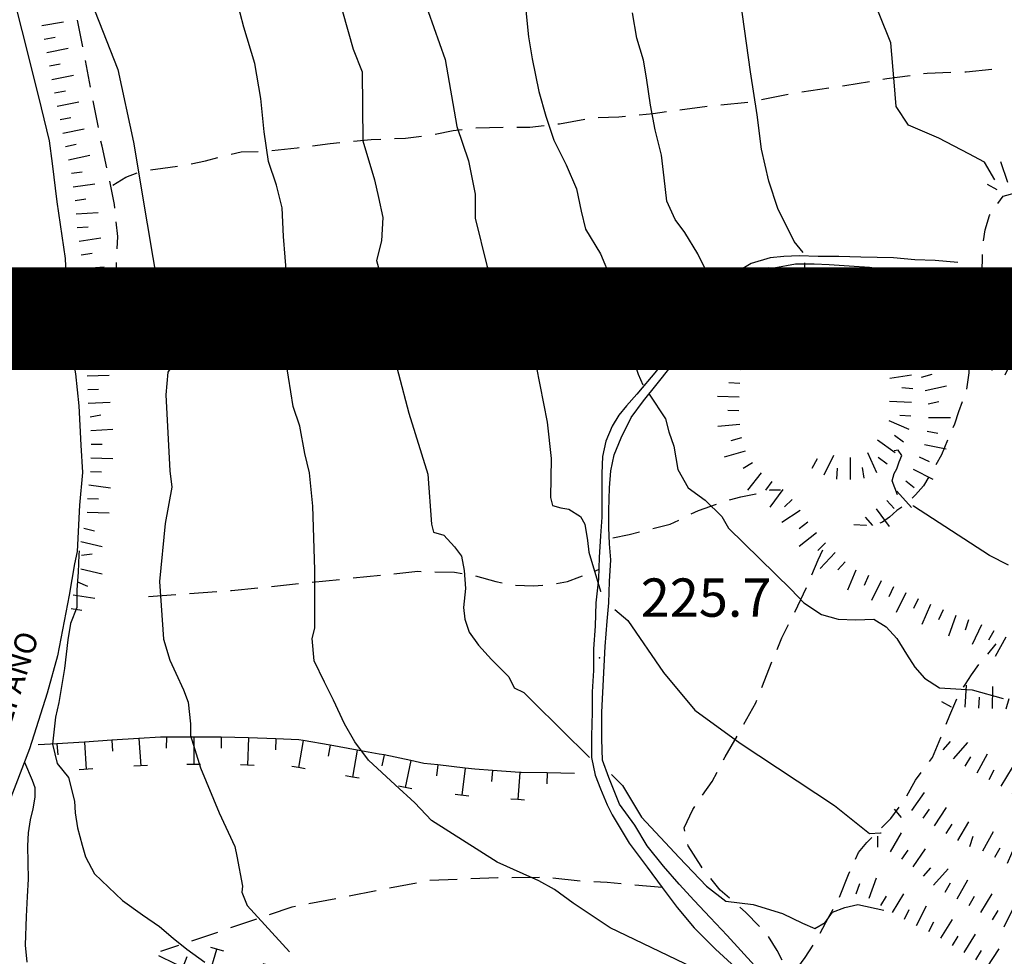
# Model space of a CAD drawing. Extents: x 2393249 to 2395624, y 4794600 to 4796147.
# Drawn here: x 2394529 to 2394673, y 4795707 to 4795844 of the extents above; entities that cross this region are included whole.
import ezdxf

# ---------------------------------------------------------------- set-up
doc = ezdxf.new("R2010")
doc.units = 0
doc.header["$MEASUREMENT"] = 0
for name, color, linetype in [('A1 1000', 3, 'CONTINUOUS'), ('SFO_BARBETTE', 7, 'CONTINUOUS'), ('SFO_CURVE_LIVELLO', 1, 'CONTINUOUS'), ('SFO_ELEMENTI_DIVISORI', 7, 'CONTINUOUS'), ('SFO_PUNTO_QUOTA', 2, 'CONTINUOUS'), ('SFO_VEGETAZIONE', 7, 'CONTINUOUS'), ('STR_STRADE_AREE', 7, 'CONTINUOUS'), ('STR_STRADE_LINEE', 7, 'CONTINUOUS'), ('TOP_PUNTO_QUOTA', 7, 'CONTINUOUS'), ('TOPO01', 7, 'CONTINUOUS')]:
    doc.layers.add(name, color=color, linetype=linetype)

# ---------------------------------------------------------------- blocks, each defined once
blk = doc.blocks.new('224')
at = {"layer": 'SFO_BARBETTE', "color": 7, "linetype": 'Continuous'}
for points in [[(2394639.445, 4795804.164), (2394638.238, 4795807.977)], [(2394643.383, 4795804.684), (2394643.539, 4795808.68)], [(2394647.293, 4795804.02), (2394648.527, 4795807.824)], [(2394641.391, 4795804.57), (2394641.168, 4795807.363)], [(2394645.383, 4795804.605), (2394645.492, 4795807.402)], [(2394636.164, 4795801.957), (2394633.727, 4795805.129)], [(2394637.734, 4795803.195), (2394635.973, 4795805.371)], [(2394649.172, 4795803.352), (2394650.512, 4795805.809)], [(2394650.926, 4795802.395), (2394652.84, 4795805.906)], [(2394652.668, 4795801.414), (2394654.121, 4795803.809)], [(2394654.379, 4795800.375), (2394656.453, 4795803.793)], [(2394634.699, 4795800.602), (2394632.719, 4795802.582)], [(2394640.586, 4795802.281), (2394641.777, 4795799.313)], [(2394642.551, 4795802.602), (2394642.746, 4795801.016)], [(2394644.539, 4795802.586), (2394644.273, 4795799.398)], [(2394646.531, 4795802.406), (2394646.371, 4795800.813)], [(2394649.188, 4795801.395), (2394648.57, 4795799.918)], [(2394650.996, 4795800.543), (2394649.566, 4795797.68)], [(2394652.746, 4795799.578), (2394651.922, 4795798.207)], [(2394656.473, 4795798.676), (2394657.629, 4795799.781)], [(2394657.828, 4795797.207), (2394660.285, 4795799.254)], [(2394654.336, 4795798.391), (2394652.008, 4795796.195)], [(2394634.383, 4795797.059), (2394631.191, 4795797.273)], [(2394655.723, 4795796.953), (2394654.625, 4795795.789)], [(2394659.074, 4795795.648), (2394660.516, 4795796.34)], [(2394634.25, 4795795.063), (2394632.652, 4795795.168)], [(2394657.18, 4795795.582), (2394655.012, 4795793.23)], [(2394659.938, 4795793.844), (2394662.824, 4795795.227)], [(2394669.059, 4795793.574), (2394669.844, 4795794.969)], [(2394670.922, 4795792.941), (2394671.422, 4795796.102)], [(2394658.531, 4795794.148), (2394657.023, 4795793.613)], [(2394672.805, 4795792.332), (2394673.48, 4795793.781)], [(2394674.59, 4795791.43), (2394676.074, 4795794.266)], [(2394634.137, 4795793.063), (2394630.941, 4795793.223)], [(2394659.105, 4795792.238), (2394655.938, 4795791.789)], [(2394660.582, 4795791.957), (2394662.121, 4795792.398)], [(2394676.355, 4795790.492), (2394677.117, 4795791.898)], [(2394678.113, 4795789.539), (2394679.637, 4795792.355)], [(2394634.039, 4795791.066), (2394632.441, 4795791.145)], [(2394659.297, 4795790.258), (2394657.703, 4795790.41)], [(2394661.105, 4795790.027), (2394664.23, 4795790.723)], [(2394681.703, 4795787.773), (2394683.063, 4795790.672)], [(2394633.965, 4795789.066), (2394630.766, 4795789.152)], [(2394679.891, 4795788.621), (2394680.57, 4795790.07)], [(2394685.344, 4795786.117), (2394686.66, 4795789.035)], [(2394659.121, 4795788.266), (2394655.926, 4795788.43)], [(2394661.539, 4795788.078), (2394663.102, 4795788.426)], [(2394683.52, 4795786.938), (2394684.176, 4795788.395)], [(2394633.91, 4795787.07), (2394632.313, 4795787.113)], [(2394659.016, 4795786.27), (2394657.418, 4795786.352)], [(2394661.602, 4795786.082), (2394664.801, 4795786.082)], [(2394687.164, 4795785.289), (2394687.828, 4795786.746)], [(2394688.984, 4795784.461), (2394690.285, 4795787.387)], [(2394634.043, 4795785.074), (2394630.855, 4795784.773)], [(2394658.789, 4795784.301), (2394655.871, 4795785.613)], [(2394690.813, 4795783.648), (2394691.461, 4795785.109)], [(2394692.633, 4795782.824), (2394694.219, 4795785.602)], [(2394657.938, 4795782.496), (2394656.66, 4795783.457)], [(2394661.422, 4795784.102), (2394662.992, 4795783.785)], [(2394694.367, 4795781.832), (2394695.16, 4795783.223)], [(2394696.105, 4795780.836), (2394697.75, 4795783.578)], [(2394634.289, 4795783.098), (2394632.754, 4795782.648)], [(2394656.738, 4795780.895), (2394654.145, 4795782.766)], [(2394661.027, 4795782.141), (2394664.164, 4795781.512)], [(2394634.848, 4795781.176), (2394631.777, 4795780.281)], [(2394646.363, 4795777.711), (2394647.793, 4795780.574)], [(2394654.047, 4795777.984), (2394652.75, 4795780.91)], [(2394660.23, 4795780.309), (2394661.688, 4795779.645)], [(2394697.82, 4795779.809), (2394698.645, 4795781.18)], [(2394699.465, 4795778.676), (2394701.387, 4795781.234)], [(2394635.879, 4795779.469), (2394634.531, 4795778.605)], [(2394644.613, 4795778.684), (2394645.41, 4795780.07)], [(2394650.219, 4795777.023), (2394650.219, 4795780.223)], [(2394655.566, 4795779.273), (2394654.27, 4795780.211)], [(2394637.16, 4795777.969), (2394635.16, 4795775.473)], [(2394648.223, 4795777.086), (2394648.313, 4795778.684)], [(2394652.207, 4795777.207), (2394651.977, 4795778.789)], [(2394659.355, 4795778.512), (2394662.215, 4795777.078)], [(2394700.844, 4795777.281), (2394702.242, 4795778.059)], [(2394638.73, 4795776.73), (2394637.781, 4795775.441)], [(2394658.277, 4795776.84), (2394659.516, 4795775.828)], [(2394640.34, 4795775.543), (2394638.441, 4795772.965)], [(2394657, 4795775.305), (2394659.145, 4795772.93)], [(2394641.719, 4795774.098), (2394640.555, 4795773)], [(2394655.516, 4795773.965), (2394656.59, 4795772.777)], [(2394642.871, 4795772.469), (2394640.191, 4795770.719)], [(2394653.949, 4795772.723), (2394655.852, 4795770.148)], [(2394643.977, 4795770.801), (2394642.727, 4795769.801)], [(2394652.363, 4795771.508), (2394653.414, 4795770.301)], [(2394645.227, 4795769.238), (2394642.73, 4795767.238)], [(2394646.578, 4795767.77), (2394645.422, 4795766.664)], [(2394647.984, 4795766.348), (2394645.801, 4795764.008)], [(2394649.449, 4795764.984), (2394648.355, 4795763.816)], [(2394651.016, 4795763.781), (2394649.766, 4795760.836)], [(2394652.855, 4795763), (2394652.23, 4795761.527)], [(2394654.691, 4795762.207), (2394653.301, 4795759.324)], [(2394656.496, 4795761.34), (2394655.801, 4795759.898)], [(2394658.293, 4795760.469), (2394656.895, 4795757.59)], [(2394660.094, 4795759.594), (2394659.395, 4795758.152)], [(2394661.918, 4795758.777), (2394660.633, 4795755.848)], [(2394663.746, 4795757.961), (2394663.082, 4795756.504)], [(2394665.578, 4795757.168), (2394664.527, 4795754.145)], [(2394667.469, 4795756.512), (2394666.941, 4795755)], [(2394669.332, 4795755.785), (2394667.969, 4795752.891)], [(2394671.137, 4795754.926), (2394670.363, 4795753.523)], [(2394672.891, 4795753.961), (2394671.348, 4795751.156)], [(2394674.691, 4795753.098), (2394674.008, 4795751.652)], [(2394676.484, 4795752.207), (2394675.055, 4795749.344)], [(2394678.25, 4795751.273), (2394677.492, 4795749.863)], [(2394680.02, 4795750.34), (2394678.59, 4795747.477)], [(2394681.809, 4795749.445), (2394681.094, 4795748.016)], [(2394683.547, 4795748.453), (2394681.93, 4795745.691)], [(2394685.273, 4795747.449), (2394684.5, 4795746.047)], [(2394666.938, 4795743.75), (2394667.137, 4795746.945)], [(2394670.934, 4795743.555), (2394671.023, 4795746.754)], [(2394674.855, 4795742.949), (2394675.719, 4795746.031)], [(2394687.027, 4795746.48), (2394685.48, 4795743.68)], [(2394664.973, 4795743.75), (2394663.574, 4795744.527)], [(2394668.934, 4795743.625), (2394669.031, 4795745.223)], [(2394672.93, 4795743.492), (2394673.363, 4795745.031)], [(2394678.66, 4795741.719), (2394679.703, 4795744.746)], [(2394688.766, 4795745.5), (2394687.965, 4795744.113)], [(2394676.77, 4795742.371), (2394677.289, 4795743.883)], [(2394682.305, 4795740.082), (2394683.672, 4795742.977)], [(2394680.496, 4795740.934), (2394681.18, 4795742.379)], [(2394684.063, 4795739.125), (2394684.867, 4795740.508)], [(2394685.793, 4795738.121), (2394687.398, 4795740.887)], [(2394663.762, 4795737.512), (2394664.813, 4795738.719)], [(2394665.273, 4795736.199), (2394667.371, 4795738.613)], [(2394687.441, 4795736.992), (2394688.359, 4795738.305)], [(2394666.957, 4795735.125), (2394667.781, 4795736.496)], [(2394668.699, 4795734.145), (2394670.234, 4795736.953)], [(2394670.453, 4795733.188), (2394671.219, 4795734.59)], [(2394672.199, 4795732.211), (2394673.883, 4795734.934)], [(2394675.691, 4795730.305), (2394676.703, 4795733.34)], [(2394673.898, 4795731.16), (2394674.742, 4795732.52)], [(2394679.523, 4795729.164), (2394680.262, 4795732.277)], [(2394683.438, 4795728.352), (2394683.945, 4795731.512)], [(2394659.191, 4795728.668), (2394661.012, 4795731.301)], [(2394677.59, 4795729.672), (2394678.098, 4795731.191)], [(2394681.469, 4795728.703), (2394681.836, 4795730.262)], [(2394657.668, 4795727.645), (2394656.621, 4795728.852)], [(2394660.836, 4795727.527), (2394661.746, 4795728.844)], [(2394662.496, 4795726.414), (2394664.25, 4795729.09)], [(2394664.172, 4795725.316), (2394665.047, 4795726.656)], [(2394665.875, 4795724.277), (2394667.52, 4795727.02)], [(2394654.219, 4795723.301), (2394654.219, 4795724.902)], [(2394656.039, 4795722.633), (2394657.66, 4795725.391)], [(2394667.656, 4795723.391), (2394668.145, 4795724.914)], [(2394669.559, 4795722.77), (2394671.086, 4795725.582)], [(2394657.715, 4795721.543), (2394658.613, 4795722.867)], [(2394659.367, 4795720.418), (2394661.168, 4795723.063)], [(2394671.316, 4795721.816), (2394672.078, 4795723.223)], [(2394673.121, 4795720.961), (2394674.41, 4795723.891)], [(2394674.953, 4795720.152), (2394675.598, 4795721.617)], [(2394676.832, 4795719.477), (2394677.871, 4795722.504)], [(2394660.855, 4795719.082), (2394661.93, 4795720.27)], [(2394662.336, 4795717.738), (2394664.484, 4795720.109)], [(2394678.723, 4795718.828), (2394679.242, 4795720.34)], [(2394680.563, 4795718.039), (2394681.836, 4795720.977)], [(2394652.93, 4795715.828), (2394654.004, 4795718.84)], [(2394665.785, 4795715.73), (2394667.34, 4795718.527)], [(2394651.047, 4795716.5), (2394651.586, 4795718.008)], [(2394664.039, 4795716.703), (2394664.816, 4795718.102)], [(2394654.641, 4795714.793), (2394655.477, 4795716.156)], [(2394656.344, 4795713.75), (2394658.016, 4795716.477)], [(2394667.535, 4795714.758), (2394668.313, 4795716.156)], [(2394669.254, 4795713.738), (2394670.918, 4795716.473)], [(2394658.082, 4795712.762), (2394658.797, 4795714.191)], [(2394659.871, 4795711.867), (2394661.301, 4795714.73)], [(2394672.676, 4795711.664), (2394674.082, 4795714.539)], [(2394663.406, 4795710), (2394665.094, 4795712.719)], [(2394670.961, 4795712.695), (2394671.793, 4795714.063)], [(2394676.266, 4795709.906), (2394677.672, 4795712.781)], [(2394661.66, 4795710.973), (2394662.375, 4795712.402)], [(2394674.469, 4795710.785), (2394675.172, 4795712.223)], [(2394665.105, 4795708.945), (2394665.949, 4795710.305)], [(2394666.805, 4795707.891), (2394668.492, 4795710.609)], [(2394678.07, 4795709.039), (2394678.75, 4795710.488)], [(2394679.879, 4795708.191), (2394681.234, 4795711.09)], [(2394670.188, 4795705.762), (2394671.906, 4795708.461)], [(2394681.691, 4795707.344), (2394682.371, 4795708.793)], [(2394668.5, 4795706.832), (2394669.359, 4795708.184)], [(2394671.875, 4795704.688), (2394672.734, 4795706.039)], [(2394673.563, 4795703.613), (2394675.281, 4795706.313)], [(2394676.984, 4795701.547), (2394678.445, 4795704.395)], [(2394675.25, 4795702.539), (2394676.109, 4795703.891)], [(2394678.766, 4795700.633), (2394679.496, 4795702.055)], [(2394680.496, 4795699.641), (2394682.379, 4795702.23)]]:
    blk.add_lwpolyline(points, dxfattribs=at)
blk = doc.blocks.new('245')
at = {"layer": 'SFO_BARBETTE', "color": 7, "linetype": 'Continuous'}
for points in [[(2394532.125, 4795843.34), (2394535.277, 4795843.895)], [(2394532.473, 4795841.371), (2394534.047, 4795841.648)], [(2394532.82, 4795839.402), (2394535.961, 4795840.023)], [(2394533.207, 4795837.438), (2394534.777, 4795837.746)], [(2394533.594, 4795835.477), (2394536.734, 4795836.098)], [(2394533.98, 4795833.516), (2394535.551, 4795833.824)], [(2394534.371, 4795831.551), (2394537.508, 4795832.188)], [(2394534.77, 4795829.594), (2394536.336, 4795829.914)], [(2394535.168, 4795827.633), (2394538.305, 4795828.27)], [(2394535.582, 4795825.676), (2394537.145, 4795826.023)], [(2394536.016, 4795823.723), (2394539.141, 4795824.418)], [(2394536.43, 4795821.766), (2394538.016, 4795821.977)], [(2394536.695, 4795819.785), (2394539.867, 4795820.211)], [(2394536.961, 4795817.805), (2394538.547, 4795818.016)], [(2394537.125, 4795815.809), (2394540.316, 4795816.043)], [(2394537.27, 4795813.816), (2394538.867, 4795813.934)], [(2394537.547, 4795811.836), (2394540.707, 4795812.332)], [(2394537.859, 4795809.859), (2394539.441, 4795810.109)], [(2394538.016, 4795807.867), (2394541.207, 4795808.086)], [(2394538.152, 4795805.871), (2394539.75, 4795805.98)], [(2394538.234, 4795803.199), (2394539.836, 4795803.23)], [(2394537.719, 4795801.281), (2394540.762, 4795800.285)], [(2394537.719, 4795798.059), (2394539.254, 4795798.504)], [(2394538.246, 4795796.133), (2394541.398, 4795796.676)], [(2394538.586, 4795794.16), (2394540.164, 4795794.434)], [(2394538.742, 4795792.172), (2394541.941, 4795792.277)], [(2394538.809, 4795790.172), (2394540.406, 4795790.23)], [(2394538.883, 4795788.172), (2394542.082, 4795788.293)], [(2394539.152, 4795786.195), (2394540.734, 4795786.445)], [(2394539.285, 4795784.199), (2394542.48, 4795784.363)], [(2394539.301, 4795782.199), (2394540.902, 4795782.199)], [(2394539.285, 4795780.199), (2394542.484, 4795780.078)], [(2394539.211, 4795778.203), (2394540.809, 4795778.145)], [(2394538.988, 4795776.215), (2394542.16, 4795775.793)], [(2394538.785, 4795774.227), (2394540.383, 4795774.18)], [(2394538.723, 4795772.23), (2394541.922, 4795772.133)], [(2394538.258, 4795769.891), (2394539.816, 4795769.527)], [(2394537.805, 4795767.945), (2394540.922, 4795767.219)], [(2394537.891, 4795765.969), (2394539.477, 4795766.168)], [(2394537.813, 4795763.98), (2394540.918, 4795763.215)], [(2394537.297, 4795762.047), (2394538.785, 4795761.457)], [(2394536.684, 4795760.156), (2394539.848, 4795759.68)], [(2394536.387, 4795758.18), (2394537.969, 4795757.941)]]:
    blk.add_lwpolyline(points, dxfattribs=at)
blk = doc.blocks.new('250')
at = {"layer": 'SFO_BARBETTE', "color": 7, "linetype": 'Continuous'}
for points in [[(2394739.875, 4795828.949), (2394739.184, 4795832.074)], [(2394736.023, 4795827.898), (2394734.758, 4795830.84)], [(2394743.809, 4795828.547), (2394745.238, 4795831.41)], [(2394737.93, 4795828.5), (2394737.5, 4795830.043)], [(2394741.871, 4795828.988), (2394742.148, 4795830.563)], [(2394732.465, 4795826.082), (2394731.035, 4795828.945)], [(2394734.23, 4795827.016), (2394733.453, 4795828.414)], [(2394716.91, 4795823.273), (2394716.703, 4795826.465)], [(2394720.902, 4795823.512), (2394720.816, 4795826.711)], [(2394724.895, 4795823.691), (2394724.488, 4795826.867)], [(2394728.758, 4795824.594), (2394727.547, 4795827.555)], [(2394730.637, 4795825.277), (2394730.129, 4795826.793)], [(2394681.008, 4795821.742), (2394680.73, 4795824.93)], [(2394685, 4795821.969), (2394684.898, 4795825.168)], [(2394689, 4795821.992), (2394689.105, 4795825.191)], [(2394692.992, 4795821.789), (2394693.309, 4795824.973)], [(2394696.98, 4795821.754), (2394696.746, 4795824.945)], [(2394700.965, 4795822.066), (2394700.652, 4795825.25)], [(2394704.949, 4795822.457), (2394704.637, 4795825.641)], [(2394708.922, 4795822.898), (2394708.563, 4795826.078)], [(2394712.918, 4795823.07), (2394712.848, 4795826.27)], [(2394718.906, 4795823.402), (2394718.801, 4795825)], [(2394722.902, 4795823.566), (2394722.859, 4795825.164)], [(2394726.879, 4795823.945), (2394726.676, 4795825.531)], [(2394673.199, 4795820.41), (2394672.168, 4795823.438)], [(2394677.016, 4795821.52), (2394676.906, 4795824.719)], [(2394683.004, 4795821.906), (2394682.953, 4795823.504)], [(2394687, 4795822), (2394687, 4795823.602)], [(2394691, 4795821.93), (2394691.051, 4795823.527)], [(2394698.973, 4795821.902), (2394698.855, 4795823.496)], [(2394702.957, 4795822.262), (2394702.801, 4795823.855)], [(2394706.934, 4795822.676), (2394706.754, 4795824.266)], [(2394710.918, 4795823.023), (2394710.883, 4795824.621)], [(2394714.914, 4795823.141), (2394714.809, 4795824.738)], [(2394675.09, 4795821.055), (2394674.574, 4795822.57)], [(2394679.016, 4795821.59), (2394678.961, 4795823.188)], [(2394694.984, 4795821.609), (2394694.867, 4795823.203)], [(2394671.645, 4795819.359), (2394670.246, 4795820.137)]]:
    blk.add_lwpolyline(points, dxfattribs=at)
blk = doc.blocks.new('501')
at = {"layer": 'SFO_BARBETTE', "color": 7, "linetype": 'Continuous'}
for points in [[(2394556.57, 4795704.58), (2394557.69, 4795708.42)], [(2394556.73, 4795708.7), (2394558.65, 4795708.14)], [(2394549.13, 4795707.46), (2394551.55, 4795706.29), (2394552.77, 4795705.82)], [(2394552.77, 4795705.82), (2394553.35, 4795707.31)], [(2394552.77, 4795705.82), (2394554.13, 4795705.29), (2394556.57, 4795704.58)], [(2394564.19, 4795702.17), (2394565.37, 4795705.99)], [(2394564.41, 4795706.29), (2394565.37, 4795705.99)], [(2394565.37, 4795705.99), (2394566.32, 4795705.7)], [(2394565.37, 4795705.99), (2394565.37, 4795705.99)], [(2394556.57, 4795704.58), (2394556.59, 4795704.57), (2394559.24, 4795703.82), (2394560.41, 4795703.45)], [(2394560.41, 4795703.45), (2394560.9, 4795704.97)], [(2394560.41, 4795703.45), (2394561.66, 4795703.05), (2394564.09, 4795702.2), (2394564.19, 4795702.17)], [(2394571.86, 4795699.88), (2394572.94, 4795703.73)], [(2394571.97, 4795704), (2394573.9, 4795703.47)], [(2394564.19, 4795702.17), (2394566.48, 4795701.46), (2394568.02, 4795701)], [(2394568.02, 4795701), (2394568.49, 4795702.53)], [(2394579.57, 4795701.99), (2394581.51, 4795701.53)], [(2394579.6, 4795697.87), (2394580.54, 4795701.76)], [(2394568.02, 4795701), (2394569.09, 4795700.68), (2394571.62, 4795699.95), (2394571.86, 4795699.88)], [(2394571.86, 4795699.88), (2394574.37, 4795699.18), (2394575.72, 4795698.83)], [(2394575.72, 4795698.83), (2394576.13, 4795700.38)], [(2394587.25, 4795700.44), (2394588.23, 4795700.25)], [(2394587.45, 4795696.32), (2394588.23, 4795700.25)], [(2394588.23, 4795700.25), (2394589.21, 4795700.05)], [(2394575.72, 4795698.83), (2394577.12, 4795698.46), (2394579.6, 4795697.87)], [(2394583.53, 4795697.08), (2394583.85, 4795698.64)], [(2394595.46, 4795698.54), (2394597.37, 4795697.94)], [(2394579.6, 4795697.87), (2394579.66, 4795697.86), (2394582.18, 4795697.36), (2394583.53, 4795697.08)], [(2394583.53, 4795697.08), (2394584.65, 4795696.84), (2394587.15, 4795696.39), (2394587.45, 4795696.32)], [(2394591.36, 4795695.48), (2394591.75, 4795697.03)], [(2394595.22, 4795694.42), (2394596.41, 4795698.23)], [(2394587.45, 4795696.32), (2394589.87, 4795695.84), (2394591.36, 4795695.48)], [(2394591.36, 4795695.48), (2394592.34, 4795695.24), (2394594.92, 4795694.51), (2394595.22, 4795694.42)], [(2394602.9, 4795692.19), (2394603.93, 4795696.05)], [(2394602.96, 4795696.31), (2394604.9, 4795695.79)], [(2394595.22, 4795694.42), (2394597.52, 4795693.7), (2394599.04, 4795693.24)], [(2394599.04, 4795693.24), (2394599.5, 4795694.77)], [(2394610.79, 4795694.12), (2394612.7, 4795693.55)], [(2394599.04, 4795693.24), (2394600.13, 4795692.91), (2394602.73, 4795692.23), (2394602.9, 4795692.19)], [(2394606.75, 4795691.12), (2394607.2, 4795692.66)], [(2394610.59, 4795690), (2394611.75, 4795693.83)], [(2394602.9, 4795692.19), (2394605.48, 4795691.5), (2394606.75, 4795691.12)], [(2394618.25, 4795692.09), (2394619.23, 4795691.86)], [(2394618.33, 4795687.96), (2394619.23, 4795691.86)], [(2394619.23, 4795691.86), (2394620.2, 4795691.64)], [(2394619.23, 4795691.86), (2394619.23, 4795691.86)], [(2394606.75, 4795691.12), (2394608.14, 4795690.72), (2394610.59, 4795690), (2394610.59, 4795690)], [(2394610.59, 4795690), (2394613.21, 4795689.21), (2394614.44, 4795688.9)], [(2394614.44, 4795688.9), (2394614.84, 4795690.45)], [(2394625.96, 4795690.37), (2394626.94, 4795690.17)], [(2394626.14, 4795686.25), (2394626.94, 4795690.17)], [(2394626.94, 4795690.17), (2394627.92, 4795689.97)], [(2394614.44, 4795688.9), (2394615.78, 4795688.55), (2394618.33, 4795687.96)], [(2394622.23, 4795687.09), (2394622.59, 4795688.65)], [(2394633.71, 4795688.91), (2394634.69, 4795688.74)], [(2394634.01, 4795684.8), (2394634.69, 4795688.74)], [(2394634.69, 4795688.74), (2394635.68, 4795688.57)], [(2394618.33, 4795687.96), (2394618.57, 4795687.91), (2394621.07, 4795687.36), (2394622.23, 4795687.09)], [(2394622.23, 4795687.09), (2394623.58, 4795686.78), (2394626.07, 4795686.27), (2394626.14, 4795686.25)], [(2394630.07, 4795685.49), (2394630.35, 4795687.06)], [(2394641.84, 4795683.16), (2394642.84, 4795687.03)], [(2394641.87, 4795687.28), (2394642.84, 4795687.03)], [(2394642.84, 4795687.03), (2394643.81, 4795686.78)], [(2394626.14, 4795686.25), (2394628.59, 4795685.75), (2394630.07, 4795685.49)], [(2394630.07, 4795685.49), (2394631.16, 4795685.29), (2394633.8, 4795684.84), (2394634.01, 4795684.8)], [(2394637.94, 4795684.04), (2394638.28, 4795685.61)], [(2394634.01, 4795684.8), (2394636.36, 4795684.39), (2394637.94, 4795684.04)], [(2394637.94, 4795684.04), (2394639, 4795683.81), (2394641.6, 4795683.22), (2394641.84, 4795683.16)], [(2394641.84, 4795683.16), (2394644.04, 4795682.59), (2394645.71, 4795682.17)], [(2394645.71, 4795682.17), (2394646.1, 4795683.72)], [(2394645.71, 4795682.17), (2394646.51, 4795681.97), (2394648.75, 4795681.07)]]:
    blk.add_lwpolyline(points, dxfattribs=at)
blk = doc.blocks.new('502')
at = {"layer": 'SFO_BARBETTE', "color": 7, "linetype": 'Continuous'}
for points in [[(2394538.32, 4795738.66), (2394534.32, 4795738.4)], [(2394542.31, 4795738.91), (2394538.32, 4795738.66)], [(2394538.32, 4795738.66), (2394538.57, 4795734.66)], [(2394546.3, 4795739.16), (2394542.31, 4795738.91)], [(2394542.31, 4795738.91), (2394542.41, 4795737.31)], [(2394550.3, 4795739.36), (2394549.44, 4795739.36), (2394546.3, 4795739.16)], [(2394546.3, 4795739.16), (2394546.56, 4795735.17)], [(2394550.3, 4795739.36), (2394550.29, 4795737.76)], [(2394554.3, 4795739.36), (2394550.3, 4795739.36)], [(2394554.3, 4795739.36), (2394554.29, 4795735.36)], [(2394558.3, 4795739.35), (2394554.3, 4795739.36)], [(2394558.3, 4795739.35), (2394558.29, 4795737.75)], [(2394562.29, 4795739.27), (2394560.28, 4795739.34), (2394558.3, 4795739.35)], [(2394562.29, 4795739.27), (2394562.14, 4795735.27)], [(2394566.29, 4795739.11), (2394562.29, 4795739.27)], [(2394566.29, 4795739.11), (2394566.23, 4795737.51)], [(2394570.28, 4795738.87), (2394569.66, 4795738.98), (2394566.29, 4795739.11)], [(2394570.28, 4795738.87), (2394569.59, 4795734.93)], [(2394574.22, 4795738.18), (2394570.28, 4795738.87)], [(2394534.32, 4795738.4), (2394531.57, 4795738.23)], [(2394534.32, 4795738.4), (2394534.43, 4795736.8)], [(2394574.22, 4795738.18), (2394573.94, 4795736.6)], [(2394578.16, 4795737.48), (2394574.22, 4795738.18)], [(2394578.16, 4795737.48), (2394577.47, 4795733.54)], [(2394582.09, 4795736.77), (2394581.4, 4795736.91), (2394578.16, 4795737.48)], [(2394582.09, 4795736.77), (2394581.76, 4795735.2)], [(2394586.01, 4795735.94), (2394582.09, 4795736.77)], [(2394586.01, 4795735.94), (2394585.18, 4795732.03)], [(2394589.95, 4795735.31), (2394587.91, 4795735.54), (2394586.01, 4795735.94)], [(2394539.57, 4795734.73), (2394537.57, 4795734.6)], [(2394547.55, 4795735.23), (2394545.56, 4795735.11)], [(2394554.29, 4795735.36), (2394553.29, 4795735.36)], [(2394554.29, 4795735.36), (2394554.29, 4795735.36)], [(2394555.29, 4795735.36), (2394554.29, 4795735.36)], [(2394563.14, 4795735.23), (2394561.14, 4795735.31)], [(2394569.59, 4795734.93), (2394568.6, 4795735.1)], [(2394569.59, 4795734.93), (2394569.59, 4795734.93)], [(2394570.57, 4795734.75), (2394569.59, 4795734.93)], [(2394589.95, 4795735.31), (2394589.77, 4795733.72)], [(2394593.93, 4795734.86), (2394589.95, 4795735.31)], [(2394593.93, 4795734.86), (2394593.47, 4795730.88)], [(2394597.91, 4795734.51), (2394595.36, 4795734.69), (2394593.93, 4795734.86)], [(2394597.91, 4795734.51), (2394597.8, 4795732.91)], [(2394601.9, 4795734.23), (2394597.91, 4795734.51)], [(2394577.47, 4795733.54), (2394576.48, 4795733.72)], [(2394577.47, 4795733.54), (2394577.46, 4795733.54)], [(2394578.45, 4795733.37), (2394577.47, 4795733.54)], [(2394601.9, 4795734.23), (2394601.61, 4795730.24)], [(2394605.9, 4795734.14), (2394602.1, 4795734.21), (2394601.9, 4795734.23)], [(2394605.9, 4795734.14), (2394605.87, 4795732.54)], [(2394609.9, 4795734.07), (2394605.9, 4795734.14)], [(2394586.16, 4795731.82), (2394584.2, 4795732.23)], [(2394594.46, 4795730.77), (2394592.48, 4795731)], [(2394601.61, 4795730.24), (2394600.61, 4795730.31)], [(2394601.61, 4795730.24), (2394601.61, 4795730.24)], [(2394602.61, 4795730.17), (2394601.61, 4795730.24)]]:
    blk.add_lwpolyline(points, dxfattribs=at)

msp = doc.modelspace()

# ---------------------------------------------------------------- linework, layer by layer
at = {"layer": 'A1 1000', "const_width": 15}
msp.add_lwpolyline([(2393521.1, 4794612.5), (2393521.1, 4795800.5), (2395203.1, 4795800.5), (2395203.1, 4794612.5)], close=True, dxfattribs=at)
at = {"layer": 'SFO_CURVE_LIVELLO', "linetype": 'Continuous'}
for points in [[(2394643.3, 4795810.2), (2394642, 4795811.8), (2394639.6, 4795816.6), (2394638.3, 4795820.6), (2394637.2, 4795825.3), (2394636.6, 4795830.3), (2394635.6, 4795836.6), (2394633.2, 4795853.7), (2394632, 4795862.7), (2394630.8, 4795866.1), (2394630.9, 4795870), (2394631, 4795875.2), (2394630.6, 4795880.2), (2394631, 4795888.9), (2394631.6, 4795898.2), (2394631.8, 4795904), (2394632.7, 4795909.1), (2394634.3, 4795914.4), (2394635.1, 4795919.3), (2394636.8, 4795923.4), (2394638.7, 4795926.7), (2394640.8, 4795928.9)], [(2394671.3, 4795820.8), (2394669.8, 4795823.4), (2394667.5, 4795824.6), (2394663.1, 4795826.9), (2394658.7, 4795828.8), (2394656.9, 4795831.5), (2394656.6, 4795835.1), (2394656.1, 4795840.8), (2394652.8, 4795849.1), (2394650.4, 4795855.7), (2394649.5, 4795863.2), (2394649, 4795866.5), (2394648.2, 4795874.3), (2394648.6, 4795881.4), (2394649.6, 4795889), (2394649.8, 4795894.2), (2394650.1, 4795895.2), (2394650.6, 4795897.3), (2394652.1, 4795900.9), (2394653.4, 4795902.6), (2394654.2, 4795904.3)], [(2394567.95, 4795800), (2394567.8, 4795803.9), (2394567.9, 4795806.5), (2394567.4, 4795812.5), (2394567.2, 4795816.7), (2394566.4, 4795820), (2394565.2, 4795823.5), (2394564.6, 4795827.8), (2394564.1, 4795832.7), (2394563.2, 4795837.8), (2394561.6, 4795843.1), (2394560, 4795849.3), (2394556.9, 4795858.3), (2394554.7, 4795865.3), (2394552.3, 4795871.1), (2394550, 4795874.7), (2394546.7, 4795878.8), (2394543.2, 4795882.8), (2394539.7, 4795887.1), (2394536.7, 4795891), (2394534.3, 4795893.5), (2394531.5, 4795895.2), (2394528.7, 4795895.7), (2394523.5, 4795897.9)], [(2394537.65, 4795851.07), (2394543.23, 4795836.92), (2394545.52, 4795826.3), (2394547.49, 4795814.39), (2394550, 4795799.6), (2394551.3, 4795793.8), (2394550.5, 4795792.7), (2394550.2, 4795789.4), (2394550.8, 4795778.3), (2394551.1, 4795775.9), (2394550.1, 4795770.6), (2394549.3, 4795762.1), (2394549.9, 4795753.7), (2394550.8, 4795750.6), (2394551.7, 4795748.7), (2394552.8, 4795746.3), (2394553.5, 4795744.5), (2394553.8, 4795741.3), (2394553.8, 4795739.6), (2394555.3, 4795734.9), (2394558, 4795728.3), (2394560.3, 4795723.4), (2394560.6, 4795722), (2394561.4, 4795717.6), (2394561.3, 4795716.7), (2394562.1, 4795714.8), (2394568.3, 4795708)], [(2394586.9, 4795850.1), (2394591, 4795838.4), (2394592.7, 4795828.6), (2394594.4, 4795823.6), (2394595.4, 4795818.7), (2394595.4, 4795815.2), (2394597.1, 4795808.3), (2394598.5, 4795803.9), (2394600.84, 4795800)], [(2394602.7, 4795846.5), (2394603.2, 4795841.7), (2394603.7, 4795838.5), (2394604.7, 4795833.7), (2394605.7, 4795830.1), (2394606.9, 4795826.6), (2394608.7, 4795823), (2394610.2, 4795819.5), (2394610.9, 4795816.2), (2394611.5, 4795813.6), (2394613.7, 4795810), (2394615.2, 4795806.4), (2394617.7, 4795802.6), (2394618.1, 4795800)], [(2394576, 4795845.4), (2394577.6, 4795839.9), (2394578.9, 4795836.6), (2394579, 4795826.5), (2394580.7, 4795820.8), (2394581.3, 4795818.2), (2394581.9, 4795815.3), (2394581.7, 4795811.9), (2394581, 4795809), (2394581.6, 4795806.7), (2394582.59, 4795800)], [(2394631.1, 4795804.9), (2394629.3, 4795807.2), (2394627.9, 4795810), (2394626, 4795813.1), (2394624.6, 4795815), (2394623.4, 4795817.7), (2394623, 4795821.1), (2394622.6, 4795824.4), (2394621.7, 4795828.1), (2394621, 4795831.7), (2394620.4, 4795835.7), (2394620, 4795838.3), (2394619, 4795841.5), (2394618.4, 4795845.2)], [(2394627.2, 4795705.7), (2394615.1, 4795711.5), (2394609.7, 4795715.1), (2394607, 4795717.1), (2394604.7, 4795718.4), (2394602.4, 4795719.4), (2394598.6, 4795721.1), (2394589, 4795727.2), (2394586.6, 4795729.8), (2394583.7, 4795732.4), (2394579.8, 4795736), (2394577.8, 4795738.7), (2394576.3, 4795741.3), (2394574.7, 4795744.8), (2394573.4, 4795747.4), (2394571.9, 4795750.5), (2394571.6, 4795753.8), (2394572, 4795755.3), (2394572, 4795763.8), (2394571.7, 4795773.1), (2394571.2, 4795778), (2394570.5, 4795780.8), (2394569.8, 4795784.8), (2394568.8, 4795787.7), (2394567.8, 4795794.1), (2394568, 4795799.8)], [(2394582.56, 4795800), (2394582.7, 4795798.2), (2394585.7, 4795786.7), (2394588.5, 4795777.8), (2394589, 4795770.5), (2394589.3, 4795769.3), (2394590.8, 4795768.9), (2394592.4, 4795767.2), (2394593.4, 4795765.8), (2394593.8, 4795763.7), (2394594, 4795761.1), (2394593.7, 4795758.3), (2394593.9, 4795756.6), (2394594.5, 4795754.7), (2394595.9, 4795752.8), (2394597.8, 4795750.7), (2394600.3, 4795748.2), (2394601.1, 4795746.6), (2394602.5, 4795745.9), (2394603.8, 4795744.6), (2394612.1, 4795736.4)], [(2394600.86, 4795800), (2394604.3, 4795793.6), (2394605.9, 4795785.4), (2394606.5, 4795780.1), (2394606.4, 4795774.4), (2394606.7, 4795773.2), (2394607.9, 4795772.9), (2394609.1, 4795772.7), (2394610.8, 4795771.6), (2394611.4, 4795770.5), (2394611.8, 4795768.1), (2394612, 4795766.4), (2394613.7, 4795760.7), (2394613.8, 4795760.7)], [(2394618.1, 4795800), (2394618.4, 4795798.1), (2394618.2, 4795796.5), (2394618.5, 4795794.5), (2394619.2, 4795792.4), (2394619.87, 4795790.87)], [(2394665.3, 4795796.7), (2394661.75, 4795800)], [(2394620.8, 4795789.5), (2394623.2, 4795785.9), (2394623.7, 4795784), (2394624.4, 4795781.9), (2394625, 4795778.5), (2394626.5, 4795775.8), (2394629, 4795774), (2394631.4, 4795771.6), (2394632.4, 4795769.9), (2394641.5, 4795761), (2394643.4, 4795759), (2394646, 4795757.3), (2394648.4, 4795756.6), (2394651, 4795756.5), (2394653.6, 4795756.6), (2394655.4, 4795755.5), (2394657, 4795753.8), (2394658.4, 4795751.5), (2394659.6, 4795749.6), (2394661, 4795748), (2394663.2, 4795746.6), (2394668, 4795746.3), (2394672.5, 4795745)], [(2394657.1, 4795774.8), (2394656.3, 4795776.8), (2394656.6, 4795777.9), (2394657, 4795778.6), (2394657.3, 4795779.6), (2394657.7, 4795780.5), (2394657.2, 4795781.3), (2394656.6, 4795781.2)], [(2394673.3, 4795764.5), (2394670.5, 4795765.9), (2394659.4, 4795773.1), (2394659.4, 4795773.2)], [(2394537.58, 4795766.61), (2394537.5, 4795766), (2394537.4, 4795763.5), (2394537.2, 4795760.9), (2394537.2, 4795758.3), (2394536.3, 4795756), (2394535.9, 4795753.6), (2394535.44, 4795749.38), (2394534.57, 4795744.43), (2394534.12, 4795742.27), (2394533.67, 4795738.36), (2394534.35, 4795735.5), (2394536, 4795733.5), (2394536.9, 4795730), (2394537, 4795728.3), (2394537.3, 4795726.1), (2394538, 4795723.6), (2394538.5, 4795721.9), (2394539.8, 4795719.4), (2394543.9, 4795715.5), (2394546.8, 4795713.4), (2394549.3, 4795711.7), (2394551.3, 4795710), (2394553.3, 4795708.4), (2394555.9, 4795706.5)], [(2394615.8, 4795758), (2394617.7, 4795756.4), (2394622.9, 4795748.8), (2394627.5, 4795743.3), (2394634.1, 4795738.5), (2394647.9, 4795729.4), (2394653, 4795725.3), (2394654.6, 4795725.4), (2394654.7, 4795725.4)], [(2394529.59, 4795735.74), (2394530.7, 4795733.1), (2394531.1, 4795732), (2394531.1, 4795730.6), (2394530.8, 4795728.9), (2394530.4, 4795727.3), (2394530.1, 4795725.4), (2394530, 4795723.5), (2394530.1, 4795718.6), (2394529.99, 4795716.1), (2394529.81, 4795713.15), (2394529.7, 4795709), (2394529.9, 4795706.5)], [(2394615.3, 4795733.9), (2394616.9, 4795732.3), (2394619.7, 4795727.7), (2394625.2, 4795721.8), (2394629.2, 4795717.6), (2394632, 4795715.4), (2394636, 4795714.9), (2394640.3, 4795713.6), (2394643.2, 4795712.2), (2394645, 4795711.4), (2394646.5, 4795712.3), (2394647.6, 4795713.8), (2394649.4, 4795714.5), (2394651.3, 4795714.9), (2394655.1, 4795714.1)]]:
    msp.add_lwpolyline(points, dxfattribs=at)
at = {"layer": 'SFO_PUNTO_QUOTA'}
msp.add_point((2394613.58, 4795750.96), dxfattribs=at)
at = {"layer": 'SFO_VEGETAZIONE', "linetype": 'Continuous'}
for points in [[(2394538.09, 4795840.21), (2394537.31, 4795844.13)], [(2394539.24, 4795834.32), (2394538.47, 4795838.25)], [(2394660.9, 4795836.33), (2394661.4, 4795836.4), (2394664.89, 4795836.52)], [(2394666.89, 4795836.59), (2394667.1, 4795836.6), (2394670.87, 4795836.99)], [(2394649.03, 4795834.55), (2394649.4, 4795834.6), (2394652.98, 4795835.19)], [(2394654.95, 4795835.51), (2394655.5, 4795835.6), (2394658.91, 4795836.06)], [(2394643.09, 4795833.68), (2394647.05, 4795834.26)], [(2394540.38, 4795828.43), (2394539.62, 4795832.36)], [(2394631.26, 4795831.78), (2394635.24, 4795832.16)], [(2394637.21, 4795832.52), (2394641.12, 4795833.34)], [(2394619.35, 4795830.3), (2394621.4, 4795830.5), (2394623.33, 4795830.77)], [(2394625.31, 4795831.04), (2394629.27, 4795831.58)], [(2394607.45, 4795828.97), (2394607.7, 4795829), (2394611.39, 4795829.66)], [(2394613.37, 4795829.92), (2394616.4, 4795830), (2394617.36, 4795830.1)], [(2394589.56, 4795827.47), (2394592.2, 4795828), (2394593.5, 4795828.17)], [(2394595.48, 4795828.41), (2394599.48, 4795828.5)], [(2394601.48, 4795828.5), (2394603.4, 4795828.5), (2394605.46, 4795828.74)], [(2394541.6, 4795822.55), (2394540.9, 4795825.7), (2394540.75, 4795826.46)], [(2394577.61, 4795826.44), (2394580.2, 4795826.7), (2394581.6, 4795826.75)], [(2394583.6, 4795826.84), (2394585.2, 4795826.9), (2394587.58, 4795827.2)], [(2394559.74, 4795824.54), (2394561.2, 4795824.9), (2394563.7, 4795824.96)], [(2394565.69, 4795825.08), (2394569.4, 4795825.5), (2394569.67, 4795825.54)], [(2394571.65, 4795825.78), (2394574.2, 4795826.1), (2394575.62, 4795826.24)], [(2394553.91, 4795823.13), (2394556, 4795823.6), (2394557.81, 4795824.05)], [(2394547.98, 4795822.26), (2394549.8, 4795822.5), (2394551.94, 4795822.78)], [(2394542.75, 4795816.67), (2394542.7, 4795817.2), (2394542.02, 4795820.6)], [(2394542.5, 4795820), (2394544.4, 4795821.2), (2394546.04, 4795821.82)], [(2394671.75, 4795817.36), (2394672.5, 4795818.4), (2394675, 4795819.1)], [(2394669.62, 4795811.87), (2394669.9, 4795813.5), (2394670.5, 4795815.6), (2394670.59, 4795815.73)], [(2394543.12, 4795810.7), (2394543.2, 4795812.5), (2394542.97, 4795814.68)], [(2394669.45, 4795805.88), (2394669.4, 4795807), (2394669.5, 4795809), (2394669.5, 4795809.88)], [(2394542.9, 4795804.7), (2394543, 4795808), (2394543.03, 4795808.7)], [(2394663.9, 4795807), (2394665.5, 4795806.1), (2394667.35, 4795804.98)], [(2394543.4, 4795805.6), (2394543.4, 4795803.5), (2394543.48, 4795801.6)], [(2394668.63, 4795803.46), (2394669, 4795803), (2394669.1, 4795800.9), (2394669, 4795800), (2394669, 4795799.3), (2394668.3, 4795797.1), (2394668.01, 4795796.15)], [(2394670.4, 4795800), (2394669.8, 4795801.7), (2394669.59, 4795803.89)], [(2394672.34, 4795796.39), (2394671.3, 4795797.9), (2394670.5, 4795799.6), (2394670.37, 4795799.86)], [(2394667.57, 4795794.21), (2394667.5, 4795792.6), (2394667.14, 4795790.24)], [(2394666.52, 4795788.35), (2394666, 4795786.9), (2394665.4, 4795785.1), (2394665.18, 4795784.58)], [(2394664.39, 4795782.74), (2394663.5, 4795780.6), (2394662.66, 4795779.14)], [(2394661.66, 4795777.41), (2394660.9, 4795776.1), (2394659.7, 4795774.8), (2394659.21, 4795774.27)], [(2394632.55, 4795774.04), (2394634.2, 4795774.5), (2394636.4, 4795774.9), (2394636.44, 4795774.91)], [(2394638.37, 4795775.46), (2394638.5, 4795775.5), (2394640, 4795775.5)], [(2394626.92, 4795771.98), (2394628, 4795772.5), (2394630.65, 4795773.43)], [(2394657.71, 4795772.97), (2394657, 4795772.5), (2394655.9, 4795771.5), (2394654.9, 4795770.8), (2394654.5, 4795770.63)], [(2394621.35, 4795769.84), (2394623.9, 4795770.5), (2394625.12, 4795771.1)], [(2394652.56, 4795770.3), (2394652.5, 4795770.3), (2394650.7, 4795770.4)], [(2394615.5, 4795768.5), (2394617.9, 4795769), (2394619.41, 4795769.36)], [(2394644.56, 4795763.07), (2394645.5, 4795765.3), (2394646.15, 4795766.75)], [(2394577.57, 4795762.63), (2394581.55, 4795763.04)], [(2394583.54, 4795763.24), (2394587, 4795763.6), (2394587.52, 4795763.59)], [(2394589.52, 4795763.55), (2394592.4, 4795763.5), (2394593.5, 4795763.3)], [(2394612.96, 4795763.69), (2394613.5, 4795763.9)], [(2394565.64, 4795761.4), (2394569.61, 4795761.81)], [(2394571.6, 4795762.01), (2394575.58, 4795762.42)], [(2394595.46, 4795762.93), (2394598.4, 4795762.1), (2394599.34, 4795761.92)], [(2394607.28, 4795761.8), (2394608.9, 4795762.1), (2394610.7, 4795762.8), (2394611.09, 4795762.96)], [(2394547.7, 4795759.9), (2394551.69, 4795760.2)], [(2394553.68, 4795760.34), (2394557.67, 4795760.64)], [(2394559.66, 4795760.79), (2394559.8, 4795760.8), (2394563.65, 4795761.2)], [(2394601.31, 4795761.59), (2394603.9, 4795761.5), (2394605.3, 4795761.56)], [(2394642.06, 4795757.62), (2394643.77, 4795761.24)], [(2394639.49, 4795752.2), (2394640.2, 4795753.9), (2394641.17, 4795755.83)], [(2394670.26, 4795751.51), (2394671.5, 4795753)], [(2394637.27, 4795746.63), (2394638.73, 4795750.36)], [(2394666.71, 4795746.68), (2394667, 4795747.1), (2394667.9, 4795748.5), (2394668.98, 4795749.97)], [(2394634.63, 4795741.26), (2394636.4, 4795744.4), (2394636.54, 4795744.77)], [(2394664.17, 4795741.26), (2394664.7, 4795742.6), (2394665.72, 4795744.95)], [(2394631.66, 4795736.05), (2394631.9, 4795736.5), (2394633.64, 4795739.52)], [(2394661.75, 4795735.8), (2394662.2, 4795736.4), (2394663.4, 4795739.3), (2394663.44, 4795739.4)], [(2394628.62, 4795730.88), (2394630, 4795732.9), (2394630.73, 4795734.28)], [(2394658.42, 4795730.82), (2394659.7, 4795733.1), (2394660.54, 4795734.21)], [(2394626.01, 4795725.63), (2394625.9, 4795726.1), (2394627.2, 4795728.8), (2394627.49, 4795729.23)], [(2394654.73, 4795726.13), (2394656.1, 4795727.5), (2394657.34, 4795729.15)], [(2394650.94, 4795721.53), (2394651.4, 4795722.5), (2394652.6, 4795724), (2394653.32, 4795724.71)], [(2394628.56, 4795720.3), (2394628.4, 4795720.5), (2394626.5, 4795723.5), (2394626.46, 4795723.68)], [(2394592.77, 4795718.58), (2394588.77, 4795718.43)], [(2394598.77, 4795718.8), (2394598.72, 4795718.8), (2394594.77, 4795718.65)], [(2394604.77, 4795718.85), (2394600.77, 4795718.81)], [(2394610.74, 4795718.35), (2394606.76, 4795718.75)], [(2394632.55, 4795715.84), (2394631.2, 4795717), (2394629.81, 4795718.73)], [(2394648.6, 4795716.01), (2394649.9, 4795719.3), (2394650.1, 4795719.72)], [(2394586.81, 4795718.05), (2394582.88, 4795717.29)], [(2394616.73, 4795717.96), (2394614.66, 4795718.16), (2394612.73, 4795718.21)], [(2394622.7, 4795717.4), (2394618.72, 4795717.77)], [(2394575.03, 4795715.77), (2394571.1, 4795715)], [(2394580.92, 4795716.91), (2394577, 4795716.15)], [(2394569.14, 4795714.62), (2394568.64, 4795714.52), (2394565.33, 4795713.41)], [(2394636.91, 4795711.73), (2394634.9, 4795713.8), (2394634.06, 4795714.53)], [(2394645.76, 4795710.73), (2394647, 4795713), (2394647.66, 4795714.25)], [(2394563.44, 4795712.77), (2394559.65, 4795711.49)], [(2394557.75, 4795710.85), (2394553.96, 4795709.57)], [(2394640.25, 4795706.79), (2394639.5, 4795708.2), (2394638.25, 4795710.25)], [(2394552.07, 4795708.93), (2394549.43, 4795708.04)], [(2394642.5, 4795705.7), (2394643.6, 4795707.2), (2394644.75, 4795709)]]:
    msp.add_lwpolyline(points, dxfattribs=at)
at = {"layer": 'STR_STRADE_AREE', "color": 7, "linetype": 'Continuous'}
for p, q in [((2394527.8, 4795848.1), (2394530.4, 4795837.8)), ((2394530.4, 4795837.8), (2394532, 4795831.3)), ((2394532, 4795831.3), (2394533.2, 4795826.5)), ((2394533.2, 4795826.5), (2394533.6, 4795823.2)), ((2394533.6, 4795823.2), (2394534.3, 4795817.6)), ((2394534.3, 4795817.6), (2394535.5, 4795809.3)), ((2394535.5, 4795809.3), (2394535.8, 4795802.4)), ((2394535.8, 4795802.4), (2394535.97, 4795800)), ((2394535.97, 4795800), (2394536.06, 4795800)), ((2394536.06, 4795800), (2394536.39, 4795796.02)), ((2394536.39, 4795796.02), (2394537.05, 4795792.45)), ((2394537.05, 4795792.45), (2394537.49, 4795787.78)), ((2394537.49, 4795787.78), (2394537.82, 4795782.04)), ((2394537.82, 4795782.04), (2394538.04, 4795778.02)), ((2394538.04, 4795778.02), (2394537.6, 4795773.25)), ((2394537.6, 4795773.25), (2394537.25, 4795766.52)), ((2394537.25, 4795766.52), (2394536.88, 4795764.68)), ((2394536.88, 4795764.68), (2394536.1, 4795760.12)), ((2394536.1, 4795760.12), (2394534.39, 4795751.25)), ((2394534.39, 4795751.25), (2394532.89, 4795745.79)), ((2394532.89, 4795745.79), (2394530.32, 4795737.65)), ((2394530.32, 4795737.65), (2394527.18, 4795729.51))]:
    msp.add_line(p, q, dxfattribs=at)
at = {"layer": 'STR_STRADE_LINEE', "linetype": 'Continuous'}
for points in [[(2394665.9, 4795808.7), (2394662.6, 4795809), (2394659.6, 4795809.1), (2394656.5, 4795809.4), (2394651.7, 4795809.5), (2394648.5, 4795809.6), (2394645.5, 4795809.6), (2394642.7, 4795809.7), (2394640.5, 4795809.6), (2394638.5, 4795809.4), (2394635.7, 4795808.6), (2394633.9, 4795807.5), (2394632.2, 4795806), (2394629.9, 4795803.4), (2394628, 4795801.5), (2394626.9, 4795800), (2394625.4, 4795798.3), (2394624.2, 4795796.4), (2394621.9, 4795792.9), (2394619, 4795789.5), (2394617.5, 4795787.8), (2394616.4, 4795786.4), (2394615.4, 4795784.8), (2394614.5, 4795782.6), (2394614, 4795780.4), (2394613.9, 4795777.9), (2394613.9, 4795775.4), (2394613.9, 4795771.5), (2394613.7, 4795768.8), (2394613.5, 4795765.6), (2394613.4, 4795762.5), (2394613, 4795759), (2394612.9, 4795755.6), (2394612.7, 4795752.3), (2394612.7, 4795749.1), (2394612.5, 4795746), (2394612.5, 4795743), (2394612.4, 4795739.5), (2394612.4, 4795736.4), (2394612.9, 4795733.8), (2394613.7, 4795731.8), (2394614.7, 4795729.5), (2394615.4, 4795728), (2394617.9, 4795723.9), (2394620.5, 4795720.4), (2394622.7, 4795717.4), (2394624.9, 4795714.5), (2394627.4, 4795711.5), (2394630.5, 4795708.4), (2394633.4, 4795705.7)], [(2394665.7, 4795806.4), (2394663.9, 4795806.6), (2394662, 4795807.2), (2394659.6, 4795807.6), (2394657.6, 4795807.6), (2394655, 4795807.7), (2394653, 4795808), (2394650, 4795808.2), (2394647.1, 4795808.4), (2394644.9, 4795808.5), (2394642.2, 4795808.5), (2394639, 4795807.9), (2394636.7, 4795807.1), (2394634.9, 4795806), (2394633.2, 4795804.5), (2394631, 4795802.5), (2394629, 4795800.6), (2394628.5, 4795800)], [(2394536, 4795800), (2394536, 4795801.6)], [(2394636.2, 4795706), (2394634.2, 4795708.2), (2394632.2, 4795710.4), (2394629.7, 4795713), (2394627.4, 4795715.5), (2394625.2, 4795717.9), (2394622.9, 4795720.5), (2394620.5, 4795723.5), (2394618.7, 4795726.5), (2394616.5, 4795729.6), (2394614.9, 4795733.5), (2394614, 4795736), (2394613.9, 4795739.1), (2394613.9, 4795743), (2394614.4, 4795752.6), (2394614.7, 4795756.3), (2394614.9, 4795759), (2394615, 4795762.1), (2394615.2, 4795765.3), (2394615, 4795767.6), (2394614.9, 4795770), (2394614.9, 4795772.5), (2394615, 4795775.8), (2394615.2, 4795778.3), (2394615.7, 4795780.6), (2394616.7, 4795783.1), (2394618.2, 4795786.1), (2394620, 4795788.5), (2394622, 4795791), (2394623.9, 4795793.4), (2394625.2, 4795795.8), (2394628.2, 4795799.5), (2394628.4, 4795800)]]:
    msp.add_lwpolyline(points, dxfattribs=at)

# ---------------------------------------------------------------- block references
at = {"layer": 'SFO_BARBETTE'}
for name in ['245', '250', '250', '224', '224', '502', '501']:
    msp.add_blockref(name, (0, 0), dxfattribs=at)
at = {"layer": 'SFO_ELEMENTI_DIVISORI'}
for name in ['502', '501']:
    msp.add_blockref(name, (0, 0), dxfattribs=at)

# ---------------------------------------------------------------- texts
at = {"layer": 'TOP_PUNTO_QUOTA'}
msp.add_text('225.7              ', height=5.6, dxfattribs=at).set_placement((2394619.58, 4795756.96, 225.73))
at = {"layer": 'TOPO01'}
msp.add_text('S. STEFANO', height=3.2, rotation=72.5, dxfattribs=at).set_placement((2394524.49, 4795731.24))

doc.saveas('drawing.dxf')
